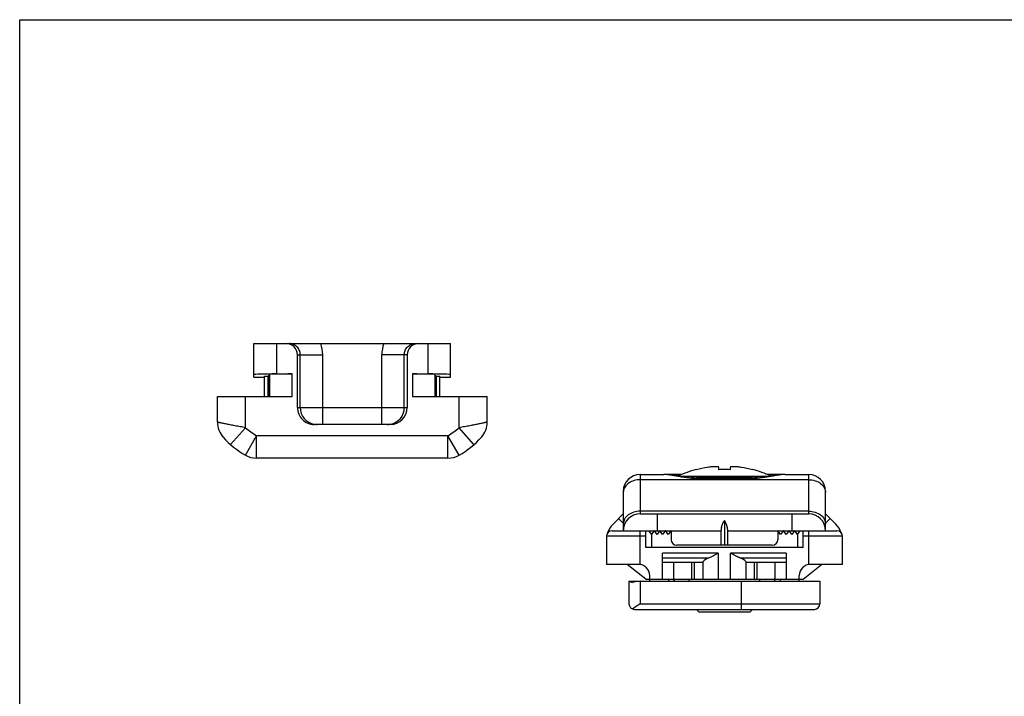
# Model space of a CAD drawing. Units: millimetres. Extents: x 306 to 516, y 53 to 350.
# Drawn here: x 306 to 393, y 290 to 350 of the extents above; entities that cross this region are included whole.
import ezdxf

# ---------------------------------------------------------------- set-up
doc = ezdxf.new("R2010")
doc.units = ezdxf.units.MM

msp = doc.modelspace()

# ---------------------------------------------------------------- linework, layer by layer
for p, q in [((305.71, 53.313), (305.71, 350.309)), ((305.71, 350.309), (515.718, 350.309)), ((326.553, 318.51), (326.553, 321.51)), ((326.553, 321.51), (344.053, 321.51)), ((344.053, 318.51), (344.053, 321.51)), ((330.419, 315.81), (330.419, 320.51)), ((340.187, 320.51), (340.187, 315.81)), ((326.553, 318.51), (327.503, 318.51)), ((327.503, 318.594), (327.803, 318.602)), ((327.503, 316.81), (327.503, 318.594)), ((327.803, 316.81), (327.803, 318.602)), ((327.864, 318.602), (327.803, 318.602)), ((327.864, 318.602), (327.96, 318.747)), ((327.864, 318.602), (327.864, 316.81)), ((328.553, 318.798), (329.96, 318.798)), ((340.645, 318.798), (342.053, 318.798)), ((342.742, 318.602), (342.645, 318.747)), ((342.742, 316.81), (342.742, 318.602)), ((342.803, 318.602), (342.742, 318.602)), ((342.803, 316.81), (342.803, 318.602)), ((342.803, 318.602), (343.103, 318.594)), ((343.103, 316.81), (343.103, 318.594)), ((343.103, 318.51), (344.053, 318.51)), ((323.303, 314.514), (323.303, 316.81)), ((323.303, 316.81), (329.96, 316.81)), ((340.645, 316.81), (347.303, 316.81)), ((347.303, 314.514), (347.303, 316.81)), ((338.686, 314.31), (331.919, 314.31)), ((343.812, 311.31), (326.793, 311.31)), ((365.909, 310.285), (365.903, 310.297)), ((367.913, 310.285), (367.913, 310.491)), ((368.913, 310.491), (368.913, 310.285)), ((370.922, 310.297), (370.917, 310.285)), ((360.913, 309.86), (363.017, 309.86)), ((364.63, 309.86), (363.04, 309.86)), ((370.413, 309.566), (366.413, 309.566)), ((373.785, 309.86), (372.195, 309.86)), ((373.808, 309.86), (375.913, 309.86)), ((359.413, 308.36), (359.413, 304.86)), ((377.413, 304.86), (377.413, 308.36)), ((359.413, 306.36), (358.498, 305.446)), ((360.913, 306.36), (375.912, 306.36)), ((368.413, 305.76), (368.413, 303.56)), ((378.327, 305.446), (377.413, 306.36)), ((362.163, 304.867), (361.913, 304.51)), ((362.413, 304.51), (362.163, 304.867)), ((362.663, 304.867), (362.413, 304.51)), ((362.913, 304.51), (362.663, 304.867)), ((363.163, 304.867), (362.913, 304.51)), ((363.413, 304.51), (363.163, 304.867)), ((363.663, 304.867), (363.413, 304.51)), ((373.413, 304.51), (373.163, 304.867)), ((373.663, 304.867), (373.413, 304.51)), ((373.913, 304.51), (373.663, 304.867)), ((374.163, 304.867), (373.913, 304.51)), ((374.413, 304.51), (374.163, 304.867)), ((374.663, 304.867), (374.413, 304.51)), ((374.913, 304.51), (374.663, 304.867)), ((357.913, 304.36), (357.913, 301.86)), ((358.413, 304.86), (363.663, 304.86)), ((361.413, 303.36), (361.413, 304.86)), ((361.668, 304.86), (361.913, 304.51)), ((363.663, 304.86), (363.663, 304.06)), ((368.113, 303.56), (368.113, 304.86)), ((368.713, 303.56), (368.713, 304.86)), ((373.163, 304.86), (378.413, 304.86)), ((373.163, 304.86), (373.163, 304.06)), ((374.913, 304.51), (375.158, 304.86)), ((375.413, 303.36), (375.413, 304.86)), ((378.913, 301.86), (378.913, 304.36)), ((375.413, 303.36), (361.413, 303.36)), ((372.663, 303.56), (364.163, 303.56)), ((362.913, 300.56), (362.913, 302.869)), ((373.913, 302.869), (373.913, 300.56)), ((360.763, 301.86), (357.913, 301.86)), ((361.415, 300.56), (359.763, 301.86)), ((362.913, 302.06), (366.446, 302.06)), ((365.513, 300.56), (365.513, 302.06)), ((365.747, 300.56), (365.747, 302.06)), ((366.509, 302.127), (366.446, 302.06)), ((370.379, 302.06), (370.316, 302.127)), ((370.379, 302.06), (373.913, 302.06)), ((371.078, 300.56), (371.078, 302.06)), ((371.313, 300.56), (371.313, 302.06)), ((375.41, 300.56), (377.063, 301.86)), ((378.913, 301.86), (376.063, 301.86)), ((361.415, 300.56), (375.41, 300.56)), ((361.763, 300.36), (361.763, 300.86)), ((363.965, 300.36), (363.998, 300.545)), ((365.263, 300.36), (365.263, 300.56)), ((371.563, 300.36), (371.563, 300.56)), ((372.828, 300.545), (372.86, 300.36)), ((375.063, 300.36), (375.063, 300.86)), ((359.913, 300.36), (376.913, 300.36)), ((359.913, 300.36), (360.206, 300.247)), ((359.913, 300.36), (359.913, 298.36)), ((376.913, 300.36), (376.913, 298.36)), ((360.413, 297.86), (376.413, 297.86)), ((365.913, 297.86), (366.163, 297.61)), ((370.913, 297.86), (370.663, 297.61)), ((370.663, 297.61), (366.163, 297.61))]:
    msp.add_line(p, q)
at = {"color": 9}
for p, q in [((328.553, 321.51), (328.553, 318.798)), ((342.053, 318.798), (342.053, 321.51)), ((330.419, 320.51), (332.673, 320.51)), ((330.674, 315.81), (330.674, 320.51)), ((332.673, 314.31), (332.673, 320.51)), ((337.932, 314.31), (337.932, 320.51)), ((340.187, 320.51), (337.932, 320.51)), ((339.931, 315.81), (339.931, 320.51)), ((327.96, 316.81), (327.96, 318.747)), ((329.96, 316.81), (329.96, 318.798)), ((340.645, 318.798), (340.645, 316.81)), ((342.645, 318.747), (342.645, 316.81)), ((325.803, 314.018), (325.803, 316.81)), ((344.803, 314.018), (344.803, 316.81)), ((330.419, 315.81), (340.187, 315.81)), ((324.48, 312.518), (325.803, 314.018)), ((346.125, 312.518), (344.803, 314.018)), ((325.801, 311.573), (326.793, 313.31)), ((326.793, 311.31), (326.793, 313.31)), ((343.812, 313.31), (326.793, 313.31)), ((343.812, 311.31), (343.812, 313.31)), ((344.804, 311.573), (343.812, 313.31)), ((360.913, 309.86), (360.913, 306.36)), ((375.913, 309.392), (360.913, 309.392)), ((363.039, 309.86), (363.017, 309.86)), ((364.431, 309.715), (372.394, 309.715)), ((366.413, 309.469), (366.413, 309.566)), ((370.413, 309.469), (366.413, 309.469)), ((370.413, 309.469), (370.413, 309.566)), ((373.808, 309.86), (373.786, 309.86)), ((375.913, 306.36), (375.913, 309.86)), ((359.413, 305.532), (358.998, 305.946)), ((375.913, 306.594), (360.913, 306.594)), ((360.913, 306.36), (360.913, 306.36)), ((362.413, 306.36), (362.413, 304.86)), ((374.413, 306.36), (374.413, 304.86)), ((375.912, 306.36), (375.912, 306.36)), ((377.413, 305.532), (377.827, 305.946)), ((361.413, 304.36), (357.913, 304.36)), ((360.913, 301.849), (360.913, 304.86)), ((361.913, 304.51), (361.913, 303.36)), ((363.663, 304.86), (368.113, 304.86)), ((368.713, 304.86), (373.163, 304.86)), ((374.913, 304.51), (374.913, 303.36)), ((378.913, 304.36), (375.413, 304.36)), ((375.913, 301.849), (375.913, 304.86)), ((367.868, 302.869), (362.913, 302.869)), ((367.001, 302.422), (362.913, 302.422)), ((367.868, 302.869), (367.868, 300.56)), ((373.913, 302.869), (368.957, 302.869)), ((368.957, 300.56), (368.957, 302.869)), ((373.913, 302.422), (369.825, 302.422)), ((363.913, 300.56), (363.913, 302.06)), ((366.509, 300.56), (366.509, 302.127)), ((370.316, 302.127), (370.316, 300.56)), ((372.913, 300.56), (372.913, 302.06)), ((363.454, 300.36), (363.454, 300.56)), ((363.953, 300.36), (363.953, 300.56)), ((372.873, 300.56), (372.873, 300.36)), ((373.371, 300.56), (373.371, 300.36)), ((360.913, 300.36), (360.913, 298.36)), ((369.913, 300.36), (369.913, 297.86)), ((360.913, 298.36), (376.913, 298.36))]:
    msp.add_line(p, q, dxfattribs=at)
for points in [[(366.413, 309.566), (365.435, 309.606), (364.446, 309.713), (363.596, 309.821), (363.04, 309.86)], [(373.785, 309.86), (373.242, 309.823), (372.393, 309.715), (371.404, 309.607), (370.413, 309.566)]]:
    msp.add_lwpolyline(points)
for centre, radius, start, end in [((329.674, 320.51), 2.999, 0.00148, 19.47906), ((340.931, 320.51), 2.999, 160.52133, 179.99861), ((332.174, 315.81), 1.5, 179.98428, 260.30908), ((338.431, 315.81), 1.5, 279.69092, 0.01572), ((329.769, 318.52), 6, 228.61632, 240.26521), ((332.174, 315.812), 1.502, 260.33535, 269.98278), ((338.432, 315.812), 1.502, 270.01722, 279.66465), ((340.836, 318.52), 6, 299.73482, 311.38368), ((360.293, 308.243), 0.88, 172.57293, 179.97692), ((375.912, 304.86), 1.5, 0.0062, 89.99537), ((360.925, 304.858), 1.511, 162.06946, 179.93504), ((360.905, 304.864), 1.49, 159.17645, 162.02297), ((375.921, 304.864), 1.49, 17.97671, 20.82359), ((375.901, 304.858), 1.511, 0.06496, 17.93022)]:
    msp.add_arc(centre, radius, start, end, dxfattribs=at)
for centre, radius, start, end in [((325.303, 314.514), 2, 180, 221.8897), ((345.303, 314.514), 2, 318.1103, 0), ((329.769, 318.52), 8, 221.8897, 240.26375), ((340.836, 318.52), 8, 299.73625, 318.1103), ((326.793, 313.31), 2, 240.26375, 270), ((343.812, 313.31), 2, 270, 299.73625), ((368.413, 300.617), 10, 104.56265, 114.2676), ((368.413, 300.617), 9.987, 98.63781, 104.52019), ((368.413, 299.442), 10.855, 90.00002, 92.64004), ((368.413, 305.31), 5, 87.88161, 92.11959), ((368.413, 299.442), 10.855, 87.35996, 89.99998), ((368.413, 300.617), 9.987, 75.47981, 81.36219), ((368.413, 300.617), 10, 65.73219, 75.43735), ((360.913, 308.36), 1.5, 90, 180), ((375.913, 308.36), 1.5, 0, 90), ((360.913, 304.86), 1.5, 90.00016, 179.9938), ((359.913, 304.032), 2, 135, 161.14156), ((376.913, 304.032), 2, 18.85844, 45), ((358.413, 304.36), 0.5, 90, 180), ((364.163, 304.06), 0.5, 180, 270), ((372.663, 304.06), 0.5, 270, 0), ((378.413, 304.36), 0.5, 0, 90), ((360.763, 300.86), 1, 0, 90), ((376.063, 300.86), 1, 90, 180), ((360.413, 298.36), 0.5, 180, 270), ((376.413, 298.36), 0.5, 270, 0)]:
    msp.add_arc(centre, radius, start, end)
for centre, major_axis, ratio, start_param, end_param in [((329.418, 320.51), (1.001, 0), 0.999391, 0, 1.570796), ((341.187, 320.51), (-1.001, 0), 0.999391, -1.570796, 0), ((328.553, 318.746), (2, 0), 0.026186, 1.570796, 3.141593), ((329.96, 318.746), (2, 0), 0.026186, 1.570796, 3.124139), ((340.645, 318.746), (2, 0), 0.026186, 0.017453, 1.570796), ((342.053, 318.746), (2, 0), 0.026186, 0, 1.570796), ((331.919, 315.81), (1.501, 0), 0.999391, -3.141593, -1.570796), ((338.686, 315.81), (1.501, 0), 0.999391, -1.570796, 0), ((369.613, 304.86), (1.5, 0), 1, 2.498092, 3.141593), ((367.213, 304.86), (1.5, 0), 1, 0, 0.643501), ((367.868, 301.81), (1.5, 0), 0.5, 2.187589, 2.70526), ((368.957, 301.81), (1.5, 0), 0.5, 0.436332, 0.954004), ((360.913, 299.975), (1, 0), 0.384615, 1.570796, 2.356194)]:
    msp.add_ellipse(centre, major_axis=major_axis, ratio=ratio, start_param=start_param, end_param=end_param)
for points, knots in [([(330.674, 320.51), (330.674, 320.576), (330.661, 320.707), (330.585, 320.958), (330.398, 321.237), (330.119, 321.422), (329.868, 321.497), (329.736, 321.51), (329.671, 321.51)], [0, 0, 0, 0, 0.125446, 0.250866, 0.500378, 0.749675, 0.874846, 1, 1, 1, 1]), ([(339.931, 320.51), (339.931, 320.576), (339.944, 320.707), (340.021, 320.958), (340.207, 321.237), (340.487, 321.422), (340.738, 321.497), (340.869, 321.51), (340.934, 321.51)], [0, 0, 0, 0, 0.125446, 0.250866, 0.500377, 0.749675, 0.874846, 1, 1, 1, 1]), ([(367.913, 310.491), (367.913, 310.494), (367.912, 310.499), (367.908, 310.506), (367.902, 310.512), (367.889, 310.521), (367.868, 310.53), (367.834, 310.539), (367.792, 310.545), (367.742, 310.55), (367.683, 310.553), (367.591, 310.555), (367.46, 310.55), (367.289, 310.538), (367.104, 310.518), (366.977, 310.501), (366.913, 310.491)], [0, 0, 0, 0, 0.007152, 0.014701, 0.023283, 0.03334, 0.058804, 0.0922, 0.133769, 0.183405, 0.240792, 0.305466, 0.454255, 0.624126, 0.808414, 1, 1, 1, 1]), ([(369.913, 310.491), (369.848, 310.501), (369.721, 310.518), (369.536, 310.538), (369.365, 310.55), (369.234, 310.555), (369.142, 310.553), (369.083, 310.55), (369.033, 310.545), (368.991, 310.539), (368.958, 310.53), (368.936, 310.521), (368.924, 310.512), (368.917, 310.506), (368.913, 310.499), (368.913, 310.494), (368.913, 310.491)], [0, 0, 0, 0, 0.191586, 0.375874, 0.545745, 0.694534, 0.759208, 0.816595, 0.866231, 0.9078, 0.941196, 0.96666, 0.976717, 0.985299, 0.992848, 1, 1, 1, 1]), ([(367.868, 302.869), (367.721, 302.784), (367.504, 302.658), (367.215, 302.509), (367.071, 302.447), (367.001, 302.422)], [0, 0, 0, 0, 0.520982, 0.769174, 1, 1, 1, 1]), ([(369.825, 302.422), (369.754, 302.447), (369.61, 302.509), (369.321, 302.658), (369.104, 302.784), (368.957, 302.869)], [0, 0, 0, 0, 0.230844, 0.479035, 1, 1, 1, 1]), ([(360.913, 298.36), (360.851, 298.316), (360.729, 298.23), (360.549, 298.106), (360.401, 298.011), (360.288, 297.945), (360.232, 297.917), (360.206, 297.905)], [0, 0, 0, 0, 0.269381, 0.532159, 0.779909, 0.8946, 1, 1, 1, 1])]:
    msp.add_open_spline(points, degree=3, knots=knots)
for points, knots in [([(325.803, 314.018), (325.641, 314.047), (325.324, 314.104), (324.933, 314.177), (324.635, 314.235), (324.425, 314.277), (324.229, 314.316), (324.048, 314.354), (323.883, 314.388), (323.736, 314.419), (323.626, 314.443), (323.548, 314.459), (323.498, 314.47), (323.453, 314.48), (323.414, 314.489), (323.381, 314.496), (323.357, 314.502), (323.341, 314.505), (323.331, 314.508), (323.322, 314.509), (323.315, 314.511), (323.31, 314.512), (323.307, 314.513), (323.304, 314.513), (323.304, 314.514), (323.303, 314.513), (323.303, 314.514)], [0, 0, 0, 0, 0.193221, 0.379336, 0.467581, 0.551506, 0.63031, 0.703228, 0.769538, 0.828554, 0.87966, 0.902066, 0.922294, 0.940286, 0.955989, 0.969356, 0.980349, 0.984943, 0.988929, 0.992304, 0.995067, 0.997219, 0.998758, 0.999298, 0.999685, 1, 1, 1, 1]), ([(347.303, 314.514), (347.303, 314.513), (347.302, 314.514), (347.301, 314.513), (347.299, 314.513), (347.295, 314.512), (347.29, 314.511), (347.283, 314.509), (347.275, 314.508), (347.265, 314.505), (347.248, 314.502), (347.224, 314.496), (347.191, 314.489), (347.152, 314.48), (347.107, 314.47), (347.057, 314.459), (346.979, 314.443), (346.869, 314.419), (346.723, 314.388), (346.558, 314.353), (346.376, 314.316), (346.18, 314.277), (345.971, 314.235), (345.672, 314.177), (345.281, 314.104), (344.964, 314.047), (344.803, 314.018)], [0, 0, 0, 0, 0.000316, 0.000703, 0.001243, 0.002782, 0.004933, 0.007696, 0.01107, 0.015055, 0.019648, 0.03064, 0.044007, 0.05971, 0.077705, 0.097934, 0.120342, 0.171451, 0.230468, 0.296777, 0.369695, 0.448497, 0.532421, 0.620665, 0.80678, 1, 1, 1, 1]), ([(360.913, 309.392), (360.731, 309.392), (360.375, 309.343), (359.903, 309.128), (359.606, 308.839), (359.465, 308.569), (359.429, 308.427), (359.42, 308.356)], [0, 0, 0, 0, 0.276938, 0.539426, 0.779037, 0.891293, 1, 1, 1, 1]), ([(366.413, 309.469), (366.107, 309.469), (365.501, 309.5), (364.758, 309.604), (364.184, 309.704), (363.778, 309.776), (363.399, 309.835), (363.155, 309.859), (363.039, 309.86)], [0, 0, 0, 0, 0.26991, 0.534151, 0.661621, 0.783747, 0.897916, 1, 1, 1, 1]), ([(373.786, 309.86), (373.67, 309.859), (373.425, 309.835), (373.047, 309.776), (372.641, 309.704), (372.067, 309.604), (371.324, 309.5), (370.718, 309.469), (370.413, 309.469)], [0, 0, 0, 0, 0.1021, 0.216278, 0.338406, 0.465873, 0.730104, 1, 1, 1, 1]), ([(375.913, 309.392), (376.106, 309.392), (376.485, 309.336), (376.978, 309.093), (377.274, 308.769), (377.393, 308.472), (377.413, 308.318), (377.413, 308.243)], [0, 0, 0, 0, 0.279216, 0.54202, 0.779841, 0.891417, 1, 1, 1, 1]), ([(360.913, 306.594), (360.719, 306.594), (360.341, 306.538), (359.847, 306.295), (359.552, 305.971), (359.433, 305.673), (359.413, 305.52), (359.413, 305.445)], [0, 0, 0, 0, 0.279216, 0.54202, 0.779841, 0.891417, 1, 1, 1, 1]), ([(375.913, 306.594), (376.106, 306.594), (376.485, 306.538), (376.978, 306.295), (377.274, 305.971), (377.393, 305.673), (377.413, 305.52), (377.413, 305.445)], [0, 0, 0, 0, 0.279216, 0.54202, 0.779841, 0.891417, 1, 1, 1, 1])]:
    msp.add_open_spline(points, degree=3, knots=knots, dxfattribs=at)

doc.saveas('drawing.dxf')
